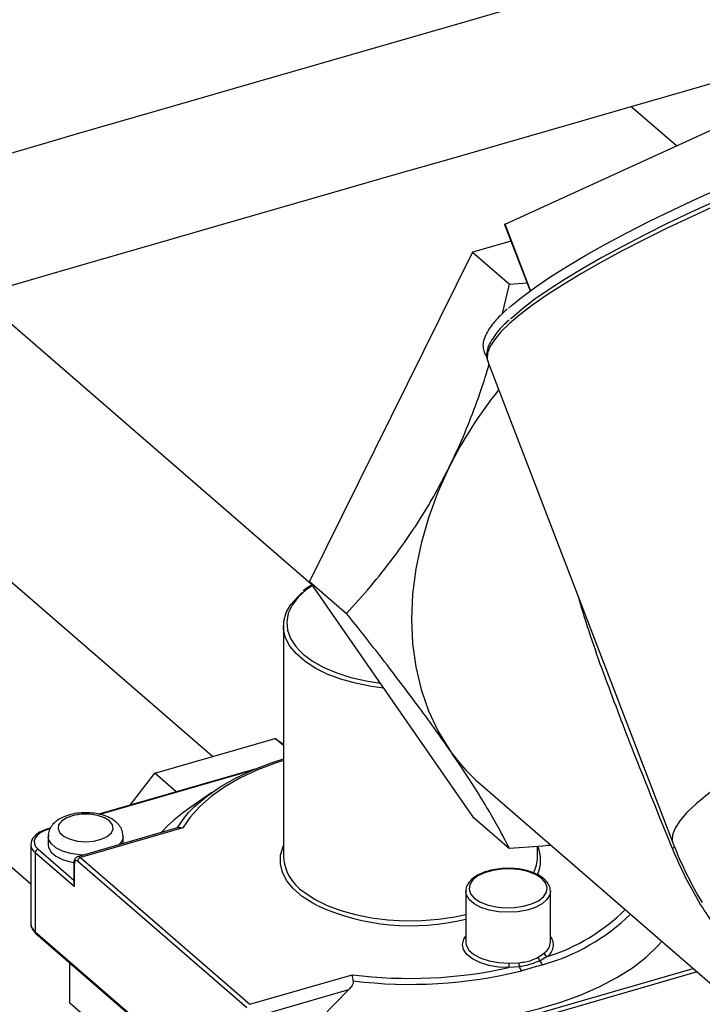
# Model space of a CAD drawing. Extents: x 19.1 to 29.8, y 0.6 to 8.7.
# Drawn here: x 24.3 to 24.4, y 6.9 to 7.1 of the extents above; entities that cross this region are included whole.
import ezdxf

# ---------------------------------------------------------------- set-up
doc = ezdxf.new("R2010")
doc.units = 0
doc.header["$MEASUREMENT"] = 0
doc.layers.get('0').update_dxf_attribs({"linetype": 'CONTINUOUS'})
doc.layers.add('D7', color=7, linetype='CONTINUOUS')

# ---------------------------------------------------------------- blocks, each defined once
blk = doc.blocks.new('A$C49A33BFC')
at = {"color": 7, "linetype": 'CONTINUOUS'}
for p, q in [((3.420446105034969, 3.37034661643794), (3.486475147178624, 3.400459013668574)), ((3.447399605528673, 3.382638719261811), (3.440254792353485, 3.388826308976823)), ((3.420367669057796, 3.370291822128173), (3.424392931689582, 3.359833883040078)), ((3.424470586284116, 3.359890707441503), (3.420446105034969, 3.37034661643794)), ((3.421382660949988, 3.367654795496533), (3.415326220841379, 3.365906451833016)), ((3.415326220841379, 3.365906451833016), (3.389712398250225, 3.314148004374693)), ((3.415326220841379, 3.365906451833016), (3.421144365947328, 3.360867790368359)), ((3.420050206336626, 3.356283292936615), (3.421144365947328, 3.360867790368359)), ((3.421144365947328, 3.360867790368359), (3.423912560485263, 3.361082024687577)), ((3.337541199472128, 3.359185292676282), (3.389962213116789, 3.313787363167871)), ((3.417720587400083, 3.348721994837564), (3.446859518228266, 3.273016883882224)), ((3.374402692130843, 3.286613346113869), (3.308486582227857, 3.34369837180849)), ((3.286352597004125, 3.318140246741396), (3.345852909265446, 3.266611464789986)), ((3.389712398250225, 3.314148004374693), (3.395530543356173, 3.309109342910038)), ((3.389712398250225, 3.314148004374693), (3.415326220841379, 3.277177652230722)), ((3.385579903827519, 3.307142070720285), (3.385579903827519, 3.270763244664574)), ((3.365358269682517, 3.284002446246271), (3.384285907322493, 3.289466384589551)), ((3.385579892005751, 3.288345760981747), (3.384285907322493, 3.289466384589551)), ((3.384285907322493, 3.289466384589551), (3.385579908565816, 3.28854595535613)), ((3.381099500020596, 3.284643315096515), (3.356532163651551, 3.277551335963545)), ((3.380443542186768, 3.284364415457523), (3.356686784978635, 3.277506430372928)), ((3.361455028070623, 3.278972435836708), (3.365358269682517, 3.284002446246271)), ((3.368738576075529, 3.28107501503735), (3.365358269682517, 3.284002446246271)), ((3.37431547731623, 3.280975911576241), (3.370500327014469, 3.278278165729694)), ((3.416546706481995, 3.28229359483492), (3.495588699906165, 3.213841220563829)), ((3.415326220841379, 3.277177652230722), (3.421144365947328, 3.272138990766064)), ((3.348948886402724, 3.275362232383067), (3.348528345108036, 3.27524083256822)), ((3.348876137464259, 3.275251690650445), (3.348670421509738, 3.275192305569585)), ((3.369059696465072, 3.275431577750665), (3.353216184480402, 3.270857949796036)), ((3.369779210860699, 3.275370617518577), (3.353642428712106, 3.270712329759905)), ((3.348583414808388, 3.274058073481084), (3.348583414808388, 3.272727140185707)), ((3.360365730685999, 3.272921837333623), (3.360365730685999, 3.274058064017685)), ((3.345852900853032, 3.272752246705544), (3.345852900853032, 3.260330219966584)), ((3.346982839685879, 3.272043276068689), (3.352617870774765, 3.267163195994586)), ((3.425537440833438, 3.270763254162464), (3.425537440833438, 3.272478967907196)), ((3.346539186578468, 3.271471551340801), (3.346539186578468, 3.259049524601844)), ((3.352686504149347, 3.266147818159301), (3.346539186578468, 3.271471551340801)), ((3.379833179716698, 3.247074560483192), (3.35319877560471, 3.270140631058834)), ((3.353642428712106, 3.270712329759905), (3.380276832824094, 3.247646259184265)), ((3.352617877776837, 3.269825038579844), (3.352617877776837, 3.266497718354813)), ((3.352686504149347, 3.26969696493803), (3.352686504149347, 3.266147818159301)), ((3.414267322018787, 3.265439521982522), (3.414267322018787, 3.25745392221027)), ((3.427584919949794, 3.265512140464772), (3.427586528389696, 3.265439521481741)), ((3.427586528389696, 3.257453921709492), (3.427586528389696, 3.265439521481741)), ((3.346539186578468, 3.259049524601844), (3.386240577494945, 3.224667111502602)), ((3.346647510187125, 3.258790361693186), (3.386348901103588, 3.224407948593946)), ((3.425654885332634, 3.255049589004186), (3.426628103423766, 3.255732968173922)), ((3.427066695099313, 3.255156941405996), (3.425947310821016, 3.254495549821036)), ((3.351974447981064, 3.247827410373775), (3.351974447981064, 3.254177094619484)), ((3.392982300604359, 3.236817092584218), (3.450039432058816, 3.253288067686428)), ((3.421057115489234, 3.254124762482093), (3.422624635186665, 3.254174831135444)), ((3.42269531220181, 3.253556778681934), (3.421067149610721, 3.253425021804567)), ((3.380276832824094, 3.247646259184265), (3.396406587732343, 3.252302518353383)), ((3.450679783159202, 3.252733499280859), (3.393238443845348, 3.236151612923122)), ((3.395843886945613, 3.249921858469077), (3.381045247520461, 3.245649859241204)), ((3.391576686337245, 3.245584530087783), (3.395843886945613, 3.249921858469077)), ((3.361835752386639, 3.239287270244093), (3.351974447981064, 3.247827410373775))]:
    blk.add_line(p, q, dxfattribs=at)
at = {"color": 7, "linetype": 'CONTINUOUS', "flags": 128}
for points in [[(3.421006109496147, 3.357105003392448), (3.42146184861555, 3.357509602596276), (3.423222055693643, 3.358951520719827), (3.425283666207108, 3.360474894133211), (3.427634003764496, 3.36207033757788), (3.430258421989066, 3.36372798386557), (3.433140797159666, 3.365437469930566), (3.436263207836149, 3.367188330179454), (3.439606293339864, 3.36896966619523), (3.44314938791409, 3.370770463085462), (3.446870602830785, 3.372579578482052), (3.450746812442929, 3.374385790568526), (3.454754100666733, 3.376177944319537)], [(3.453730195182246, 3.373304967369121), (3.449759725548915, 3.371500521280279), (3.445928579576929, 3.369686392386046), (3.442260108812874, 3.36787360744632), (3.438776457937479, 3.36607313979943), (3.435498808928358, 3.364295910440991), (3.432446964630969, 3.362552719864826), (3.429639504919479, 3.360854032874568), (3.427093390110471, 3.359210297879326), (3.424824037174687, 3.357631292196904), (3.422845235472607, 3.356126791777179), (3.421168998646166, 3.354705730291231), (3.419805406300199, 3.353376864828368), (3.418762814374645, 3.352148125225693), (3.418047486453759, 3.351027045523778), (3.417663760137373, 3.350020447618475), (3.417613962776372, 3.349134330179829), (3.417720587400083, 3.348721994837564)], [(3.453665420714373, 3.373976291539576), (3.449745981522057, 3.3721942285541), (3.445964627492529, 3.370402836639131), (3.442344263690103, 3.36861284015414), (3.438906944636003, 3.36683513435701), (3.43567352388061, 3.365080632190632), (3.432663648108459, 3.363359828800896), (3.429895582714224, 3.361683289072342), (3.427386131853552, 3.360061208119776), (3.425150592284538, 3.358503311207377), (3.423202476993993, 3.35701922509798), (3.421553657410698, 3.355617790355642), (3.421327931217448, 3.355410765317421)], [(3.411662358010062, 3.332109115865774), (3.40987525270873, 3.328160233903949), (3.408394170711233, 3.324156962200995), (3.407230355602096, 3.320129874657117), (3.406392656498795, 3.316109478592994), (3.405887475998128, 3.312126459991356), (3.405718666068836, 3.308211132907486), (3.405887475998128, 3.304393216228099), (3.406392656498795, 3.300701863724519), (3.407230355602096, 3.297165165516812), (3.408394170711233, 3.293809954885849), (3.40987525270873, 3.29066178627285), (3.411662358010062, 3.287744690037811)], [(3.39014166482545, 3.313528362851652), (3.38916065323204, 3.312830926392695), (3.38788492300273, 3.311665644282932), (3.386938419477076, 3.310424353500695), (3.38633882932686, 3.309130205007505), (3.386097225599229, 3.307807268823254), (3.38621812300687, 3.306480185611684), (3.386699355056948, 3.305173732132705), (3.387531841177676, 3.303912181427678), (3.387997634073002, 3.303385875447052)], [(3.401330322037182, 3.297378968998265), (3.399427205797579, 3.297634752244802), (3.396947530832435, 3.298128207021765), (3.394621524634971, 3.298782500828612), (3.392490616006967, 3.29958597813246), (3.390592962501586, 3.300524286600003), (3.388962373903226, 3.301580708327712), (3.387627952668197, 3.302736351016593), (3.386613470860766, 3.303970627455101), (3.385937084647907, 3.3052615027739), (3.385610890475505, 3.306585938914914), (3.385640608431117, 3.30792028905993), (3.386025757168753, 3.309240747204881), (3.386759523485679, 3.310523761641394), (3.387828729032734, 3.311746424424719), (3.388548398061133, 3.312381379137974)], [(3.387997634073002, 3.303385875447052), (3.388700192597994, 3.302719078643973), (3.39018253152787, 3.301616616246849), (3.391951358384929, 3.300625363829912), (3.393973586163199, 3.29976375750018), (3.396211713007702, 3.299047865781261), (3.398623907557806, 3.298491015172027), (3.400797497245236, 3.298148075304572)], [(3.475075823035738, 3.293985294743068), (3.472852355506575, 3.292896155444375), (3.469173046311411, 3.291027702252973), (3.465705943688604, 3.289179836584437), (3.462473453743399, 3.287364509506802), (3.459496603448827, 3.285593499532675), (3.456794758377157, 3.283878348486519), (3.454385270114415, 3.282230086209897), (3.452283946900863, 3.280659487882136), (3.450504232562864, 3.279176663486275), (3.449057787155539, 3.277791260128585), (3.447954010427381, 3.276512289772223), (3.447199935555233, 3.275347977102701), (3.446800557571606, 3.274305923741506), (3.44675839277734, 3.273392876952255), (3.446859518228266, 3.273016883882224)], [(3.385579888549387, 3.285996544859543), (3.384262901653713, 3.285556952944605), (3.381384578519373, 3.284442551194122), (3.378737995660728, 3.283192731981688), (3.37634858830765, 3.281819487950198), (3.374239253853474, 3.280335987765416), (3.372430151693194, 3.278756448929394), (3.370938756355883, 3.277096031660025), (3.369779210860699, 3.275370617518577)], [(3.370674355723651, 3.277792502671444), (3.371607124399318, 3.278754412775949), (3.373461434927549, 3.280345770207715), (3.375613193670134, 3.281840614966708), (3.378042402209118, 3.283225070991526), (3.380726629476158, 3.28448634714978), (3.383640907645173, 3.285612707184915), (3.385579894485105, 3.286247349648671)], [(3.368856601654343, 3.275341881986013), (3.370067449529742, 3.277081290342069), (3.370674355723651, 3.277792502671444)], [(3.358245538566322, 3.276477594785755), (3.357436252402138, 3.276984974799219), (3.356363847279553, 3.277350568418412), (3.355123541712715, 3.277541862373975), (3.353825602567539, 3.277541861661255), (3.352585296898809, 3.277350578741812), (3.35151287981283, 3.276984988886911), (3.350703602250334, 3.276477585823375), (3.350229401747313, 3.275873479877761), (3.350132393150076, 3.275226297952659), (3.350421219120875, 3.274593590361435), (3.351070202485587, 3.274031554280965), (3.352021671194521, 3.273590135171363), (3.353191112442559, 3.273308563177015), (3.354474569911616, 3.27321183203185), (3.355758056578836, 3.273308557963999), (3.356927470298643, 3.273590146269908), (3.357878949894697, 3.274031559905569), (3.35852790567516, 3.27459359669876), (3.358816742634957, 3.275226298727804), (3.358719718472884, 3.275873460577053), (3.358245538566322, 3.276477594785755)], [(3.348670421509738, 3.275192305569585), (3.347935737288807, 3.274929069133964), (3.347317919699293, 3.274599244488398), (3.346840616385137, 3.274215470775287), (3.346522274288262, 3.27379254692914), (3.346375072838285, 3.273346672583481), (3.34640459984054, 3.272895007483604), (3.346609835948996, 3.272454903550964), (3.346982839685879, 3.272043276068689)], [(3.354116775554843, 3.271117919370061), (3.353492078553302, 3.271153728911242), (3.352078403164995, 3.271367138995722), (3.350815266465943, 3.271749628622346), (3.349782058309174, 3.272277163291347), (3.349043696791384, 3.272916603122924), (3.348646584020315, 3.273627762713009), (3.348583427063161, 3.274048325638291)], [(3.360365359945249, 3.274091323372302), (3.360210096138445, 3.273385438794011), (3.359745959450194, 3.272742924788712)], [(3.348583414808388, 3.272727140185707), (3.348646584020315, 3.272296829417635), (3.349043696791384, 3.27158566982755), (3.349782058309174, 3.270946229995973), (3.350815266465943, 3.270418695326972), (3.352078403164995, 3.270036205700348), (3.352588214378343, 3.269936641304264)], [(3.390795120983697, 3.263214660849489), (3.390209225835932, 3.263532124842826), (3.388536825100033, 3.264615620777534), (3.387168173294612, 3.265800908009965), (3.386127703653855, 3.267066826738613), (3.385433987194219, 3.268390802504875), (3.385099394076775, 3.269749199568223), (3.385129866050661, 3.271117758401404), (3.385524912137583, 3.272472080278586), (3.385579893500861, 3.272596188883621)], [(3.35319877560471, 3.270140631058834), (3.353098833759375, 3.270210135671253), (3.353002738720875, 3.27024286439251), (3.352914172003622, 3.270237554922024), (3.352836544643367, 3.270194454514547), (3.352772831904787, 3.27011517683268), (3.35272549814853, 3.270002767013903), (3.352696346565324, 3.269861545509694), (3.352686504149347, 3.26969696493803)], [(3.42625065838574, 3.26741997820543), (3.425360388418611, 3.26801233851975), (3.424212452559871, 3.268480970254788), (3.422873580340593, 3.268798617970909), (3.421421561088323, 3.268946840709004), (3.419940828923274, 3.268917010497264), (3.418517403268012, 3.268710847191374), (3.417233968912029, 3.268340351605918), (3.416165170763946, 3.267827071869938), (3.415373137239072, 3.267200811140238), (3.414903856926173, 3.266497956991567), (3.414784602799756, 3.265759384456344), (3.415022328845509, 3.265027997781037), (3.415603192022743, 3.264346319419995), (3.416493477016459, 3.263753946092268), (3.417641397848598, 3.263285327370636), (3.418980270067891, 3.262967679654516), (3.420432289320161, 3.262819456916417), (3.42191302148521, 3.26284928712816), (3.423336447140471, 3.263055450434053), (3.42461988149644, 3.263425946019509), (3.425688679644537, 3.263939225755489), (3.426480713169397, 3.264565486485187), (3.42694999348231, 3.26526834063386), (3.427069247608728, 3.266006913169081), (3.426831536589546, 3.26673828683098), (3.42625065838574, 3.26741997820543)], [(3.427586528389696, 3.265439521481741), (3.427485334563599, 3.264861299681368), (3.427041850785486, 3.26412065774445), (3.426268721949285, 3.263451097426118), (3.425207644588411, 3.26288875631048), (3.423915762760927, 3.262463907327517), (3.422462721413396, 3.262199483488905), (3.420926950730276, 3.262109727652698), (3.419391132073613, 3.262199490945242), (3.417938130247691, 3.262463908716454), (3.416646211461284, 3.262888755205489), (3.415585138148913, 3.263451120738685), (3.4148120201301, 3.264120660583095), (3.414368511110368, 3.264861301571588), (3.414268323881842, 3.265382274580661)], [(3.388784906998509, 3.265336639617313), (3.388962373903226, 3.265201882272001), (3.390592962501586, 3.264145460544293), (3.392490616006967, 3.263207152076748), (3.394621524634971, 3.262403674772898), (3.396947530832435, 3.261749380966051), (3.399427205797579, 3.26125592618909), (3.402016350173525, 3.260932136092878), (3.404668667008295, 3.260783784284023), (3.407336888170818, 3.260813518415307), (3.409973334072049, 3.261020796197526), (3.412531039002118, 3.261401932636971), (3.414267352395868, 3.261772838195747)], [(3.421067149610721, 3.253425021804567), (3.419433301399991, 3.253502970052603), (3.417877671651311, 3.25376460401741), (3.416481735134766, 3.254196225092179), (3.41531859916438, 3.254775212489561), (3.414449168157986, 3.255471241107717), (3.413919027816419, 3.256247897995892), (3.413755886866056, 3.257064477125856), (3.41396832711601, 3.257878203894897), (3.414267331065759, 3.258341196334277)], [(3.393992359691936, 3.245207991134711), (3.395346579879018, 3.24503044311203), (3.399201907459016, 3.244650967981974), (3.403110559997401, 3.244449328476393), (3.407039674503864, 3.244427177344445), (3.410956400934452, 3.244584713570854), (3.414827895217641, 3.244920628309115), (3.418621766815519, 3.24543207792036), (3.4223062638589, 3.246114824173328), (3.425850490493502, 3.246963106123487), (3.42922478520309, 3.247969853432762), (3.432400878049236, 3.249126610302293), (3.435352127860128, 3.250423690698987), (3.438053916659243, 3.251850257514843), (3.440483552531887, 3.253394346580592), (3.442620723081333, 3.255043014918379), (3.444447479323316, 3.256782474902247), (3.445124835766677, 3.257544232924761)], [(3.414267322018787, 3.25745392221027), (3.414343799023897, 3.256950778070931), (3.414771121449832, 3.256183463080077), (3.415550680331791, 3.255488870824847), (3.416637830015958, 3.254906687383665), (3.417970401615833, 3.254470256323792), (3.419472150496816, 3.254204554793758), (3.421057115489234, 3.254124762482093)]]:
    blk.add_lwpolyline(points, dxfattribs=at)
at = {"color": 7, "linetype": 'CONTINUOUS'}
for centre, radius, start, end in [((3.420482825970623, 3.370210515591865), 0.0001409676112340313, 105.0992579571186, 144.7759971594313), ((3.47134378774507, 3.302449401712768), 0.06664511759201207, 141.1510413427934, 153.5741298393137), ((3.435611924387032, 3.304290425367496), 0.02910915813356538, 214.6389430297244, 229.08368593382), ((3.384450480609303, 3.258203100217476), 0.02444616617466106, 124.7954187399911, 137.7031732550048), ((3.348554567322509, 3.275085324118038), 0.0001576934484257796, 42.71983554866692, 99.57748643478564), ((3.347554241398726, 3.272839588587221), 0.001703485308332769, 182.867804197496, 233.4253633382401), ((3.347169670875857, 3.271440299070726), 0.0006312583889515175, 107.2154881135331, 177.1622468807012), ((3.420699160040598, 3.270318339716465), 0.005346333648229856, 335.0314273667041, 23.88454093471192), ((3.446188367449992, 3.27295603059483), 0.001018771612541327, 305.495147897106, 330.7882957575164), ((3.501899051866687, 3.294201607970239), 0.05897577531853885, 201.0517244353713, 211.2133010671966), ((3.353829179226508, 3.270109413944933), 0.0006311760725597384, 107.2101365752739, 177.1650717447292), ((3.353294836252331, 3.270391532917824), 0.0004730022536861461, 42.70425095679561, 99.56248854172287), ((3.392686464808605, 3.271300690566995), 0.007126854641139795, 184.3248592507955, 236.808124804513), ((3.420205355662262, 3.27079113512595), 0.00533215806412662, 332.5814986911538, 359.7004085781548), ((3.352787932364322, 3.26983369252147), 0.0001702413430025509, 182.945170274012, 233.430977602673), ((3.405660840729439, 3.295993918720541), 0.0359926293862479, 245.6052349685796, 283.8345320925804), ((3.418220093293513, 3.283708055647334), 0.02989027413611597, 287.215666513301, 314.9534817233423), ((3.417486611377882, 3.285387595267688), 0.0327431799181629, 285.6568263750489, 313.9302065943613), ((3.347554697572619, 3.260417933596402), 0.001704055678551704, 182.9505154976811, 233.4204936457824), ((3.346872180207555, 3.259036487870755), 0.0003332487259784801, 177.7580099694004, 227.6094033716354), ((3.425888708920681, 3.256983810310519), 0.002173729843226392, 302.8143904727129, 38.64226683322968), ((3.425389958423267, 3.257549867212007), 0.002198664402960797, 304.2728862027124, 357.4989277248002), ((3.426454759820459, 3.255117576337099), 0.0008027586646817696, 184.8583207876787, 230.7924472286244), ((3.427265154915347, 3.2557630374944), 0.0006377607442961585, 182.7023991576856, 251.8695078834386), ((3.405519180911682, 3.323553965305513), 0.0718318038700454, 262.7118103769916, 282.500588898121), ((3.443301772369836, 3.25409380349845), 0.02224467842417079, 179.9202586956059, 181.722845469105), ((3.4243977595237, 3.254064528357931), 0.001776551889840213, 176.4403228673903, 196.6070494714), ((3.42029553413127, 3.2519936641999), 0.002863959090449912, 18.51783099372545, 33.07852872963661), ((3.423968261818104, 3.252897220902666), 0.002543873087874262, 22.22283948128846, 38.92520029110898), ((3.40551726436523, 3.324061971290497), 0.0732775600596824, 262.9870323049815, 283.8119141580509)]:
    blk.add_arc(centre, radius, start, end, dxfattribs=at)
blk.add_ellipse((3.353130169772598, 3.266275904923733), major_axis=(-0.0002970920764649869, 0.0006503051608867092), ratio=0.6417424305034725, start_param=0.9521347495228114, end_param=1.475733525119026, dxfattribs=at)
for points, knots in [([(5.556307663424747, 3.329234989833417), (5.543869287034738, 3.340004241581681), (5.518604330852156, 3.361878854875878), (5.480508173648417, 3.394869559281429), (5.442021479223058, 3.428202132363502), (5.403533100757983, 3.461539436149232), (5.365045893649111, 3.494877844207056), (5.326564698305333, 3.52821220924068), (5.28804789680639, 3.561577569161787), (5.253672627436174, 3.591354553305247), (5.223315254772544, 3.617649857450469), (5.196893128553768, 3.64053538298265), (5.170105238902039, 3.663736343333142), (5.143044605136353, 3.68717205841081), (5.114836752676439, 3.711598965769757), (5.085573347462244, 3.736935829326627), (5.062428657037046, 3.756955681212584), (5.046455256723732, 3.770772908062963), (5.037835268493239, 3.778225135859528), (5.030603794230061, 3.784484134765509), (5.024704618145989, 3.789541557046483), (5.020162675271777, 3.793537265510876), (5.01530951687198, 3.797342073998901), (5.009693549814116, 3.801095710699238), (5.003353761675442, 3.804746122571349), (4.996321045500721, 3.808201818170982), (4.989092402615526, 3.811250406746612), (4.981812793737333, 3.813891496731201), (4.974622080385814, 3.816143580017691), (4.96748881438387, 3.81807159285836), (4.960142582464627, 3.819769162686858), (4.952264696879553, 3.821290095595683), (4.943650685642282, 3.822619803647738), (4.934882192475982, 3.823620514694717), (4.926089050028096, 3.824296473377172), (4.917392214155754, 3.82466067552311), (4.908338428588806, 3.824710151327727), (4.899003325884209, 3.824413702868351), (4.889483724181531, 3.823741044928498), (4.879924189796043, 3.822683265766851), (4.870453907121032, 3.821244984474412), (4.861212131629287, 3.819436640759335), (4.852277807441297, 3.817268114912557), (4.843674605522978, 3.814738703461599), (4.834913687533358, 3.812225920433963), (4.826073101740548, 3.809664301949439), (4.803972492237307, 3.8032692869409), (4.770543865754362, 3.793634536855288), (4.725996434912091, 3.780787539177801), (4.68110887156557, 3.767842218375152), (4.634166538362194, 3.754302621852109), (4.585090109494757, 3.740146312703414), (4.530977905888932, 3.724535912736434), (4.47182608235191, 3.707469925664907), (4.407569904260939, 3.688929206134901), (4.343544184049989, 3.670453056776302), (4.148572888698197, 3.614183932387606), (3.711242937711972, 3.487922802829821), (3.031578195490752, 3.291616136657474), (2.240282760875303, 3.063201207426124), (1.701690414647331, 2.907747883214537), (1.415762988855651, 2.825200987583989), (1.382232940904718, 2.815520729852275), (1.348155298077597, 2.805682176049237), (1.313497835917278, 2.79567598260222), (1.278260933601846, 2.785502191642819), (1.245499379009789, 2.776042801311325), (1.215488242329425, 2.76737714459425), (1.188596091513066, 2.759612143309969), (1.162100201679305, 2.751960595568406), (1.141735684641606, 2.746083811363195), (1.127359020890193, 2.741936476304646), (1.118877334909275, 2.739489157338104), (1.110523382141121, 2.737074959272079), (1.102305208220972, 2.734704024563894), (1.094174752917834, 2.732328987421806), (1.085605455352752, 2.730330685853906), (1.07662358204205, 2.728664089192088), (1.067253793881367, 2.727370415681252), (1.057579601907673, 2.726463692859874), (1.0477024182474, 2.725976319178735), (1.037757425087715, 2.725917780416812), (1.027887323167928, 2.726294012661098), (1.018220199594484, 2.727087381858711), (1.008862681338631, 2.728273879674917), (0.9999120008405065, 2.72982076601233), (0.9914448091756363, 2.73168054094913), (0.9835298854750611, 2.733812784937764), (0.9762084360406682, 2.736164691328277), (0.9695025185321633, 2.738690377966349), (0.9634257482379986, 2.741355432054804), (0.9578750376128689, 2.744168691336311), (0.9527828436786088, 2.747160574286292), (0.9480036639895637, 2.750411038949104), (0.9435850967297092, 2.754005991674459), (0.9392047185494796, 2.757927069351646), (0.9343978581534067, 2.762084755002939), (0.9292949351884552, 2.76651738271376), (0.9238892595543469, 2.771198306461694), (0.9184259236177361, 2.775940299513025), (0.9129230873662131, 2.780719343206772), (0.9073927279709189, 2.785522563049058), (0.9016369969115239, 2.790516349532822), (0.895726068661336, 2.795636375977072), (0.8898566662984742, 2.800717921882441), (0.8842304403065064, 2.805590790296721), (0.8791406084058941, 2.810003851777476), (0.8745657760699039, 2.813976562981662), (0.8704828924832206, 2.81752828035892), (0.8666965677257004, 2.820822516195594), (0.8632086590053341, 2.823854141065111), (0.860018747967441, 2.82662079784855), (0.8571290313662026, 2.829122146979931), (0.8545708029224848, 2.831324557723709), (0.8525331922966792, 2.833087176246238), (0.8510116423639751, 2.834503445498442), (0.8498490536103027, 2.835625815349628), (0.8486603626334563, 2.836814653306476), (0.8472520344967229, 2.838279519597104), (0.8455663474113528, 2.840116509261401), (0.8435996643107053, 2.842376527768881), (0.8413496572687187, 2.845120960899632), (0.8388907234227254, 2.848321618272005), (0.8362147979829935, 2.852046106849341), (0.833334159416065, 2.856346059045509), (0.8301960672965016, 2.86140169078234), (0.8268316949687993, 2.867280613335733), (0.8235049993163734, 2.873621851998262), (0.8202707826706508, 2.880343684919987), (0.8171723171346805, 2.887343667271008), (0.8140782014508297, 2.8949918936493), (0.811052019576497, 2.903262441481886), (0.8081564457738644, 2.912097164763728), (0.8054651439875151, 2.92141707527469), (0.8030484310598673, 2.931116901453672), (0.8009715992402597, 2.941078824090571), (0.799445921909868, 2.950313956225578), (0.7983858662426435, 2.958720453520157), (0.7977081439253944, 2.966252131105491), (0.7972985943877156, 2.973698565396579), (0.7972218245069946, 2.982528238471146), (0.7972610640784374, 2.993060087355992), (0.7972387999258679, 3.005604553448475), (0.7972372957852691, 3.0186674130329), (0.7972377447633399, 3.032237389278614), (0.7972407589632731, 3.041446234736571), (0.7972422934937136, 3.046134461778577)], [0, 0, 0, 0, 0.01201142626926665, 0.02439773077031804, 0.03678532612104563, 0.04917307519714535, 0.06155992935569621, 0.07394546657760494, 0.08632856264269179, 0.09875078746153723, 0.1071384928456964, 0.1156427157779152, 0.1242659454092542, 0.1330043333717219, 0.141780592049238, 0.1514538069408389, 0.1611432040886202, 0.163970612395401, 0.1667471937411066, 0.1693874338157182, 0.1708869022629126, 0.1723459751907514, 0.17377965473767, 0.1751962479527205, 0.1768231740414863, 0.1783971891360903, 0.1799062425226784, 0.1813418737691152, 0.1826964094542026, 0.1839639668167259, 0.1852202798211005, 0.186572104792322, 0.1880177438873225, 0.1895541436865026, 0.1909009606531245, 0.1923048464902896, 0.1937619860270186, 0.1952684039127603, 0.1968180159357115, 0.1984013535381044, 0.1999932393564826, 0.2015938276467855, 0.2031892128115629, 0.204781759872418, 0.2064079658912731, 0.2080611402971406, 0.2097082451315833, 0.2187211529323283, 0.226669495507496, 0.2345160084884018, 0.2437242539903947, 0.2528262081024654, 0.2618676656216846, 0.2738822734819658, 0.2857947613058391, 0.2976827962227613, 0.3095705183368269, 0.3944771585911058, 0.5415009845962029, 0.6885607830096747, 0.8356059434747546, 0.8417412436033018, 0.8479668121620071, 0.8543007030608246, 0.8607428707202905, 0.8672932733052008, 0.8739518736528543, 0.8790147707724828, 0.884032891608012, 0.8889504412482067, 0.8937905293314231, 0.8953858122030138, 0.8969636690822176, 0.8985181135716799, 0.9000435315829126, 0.9015443125435981, 0.9030607818364934, 0.9046007092195264, 0.9061637169302307, 0.907747012545298, 0.9093462673518187, 0.9109490896818899, 0.9125424749888178, 0.9141200922484791, 0.9156758237807531, 0.9172033397815261, 0.9186966338976029, 0.9201500294056062, 0.9215588939054893, 0.9229194953470456, 0.9242315999003898, 0.925497421412905, 0.9267795087499978, 0.9280823177842504, 0.9294550051205119, 0.930918139775009, 0.9324873254755418, 0.9341576911727882, 0.9359210336749609, 0.9377689111592039, 0.9395001062546394, 0.9413010079445072, 0.9431738638194345, 0.9451202750447584, 0.9470649836423393, 0.9488925516870097, 0.9506008979863759, 0.9520220371333908, 0.9533477179767249, 0.9545769756440736, 0.955709240544616, 0.9567444505056409, 0.9576829268455298, 0.9585245926091732, 0.9592313883831862, 0.9596798078468194, 0.960035785398595, 0.9604196079472903, 0.9608941798275114, 0.9614610288927808, 0.9621220584642244, 0.9628797050657181, 0.9637394256456365, 0.9646285549460275, 0.9656259819702314, 0.9667346211946056, 0.9679566049938866, 0.9692935237340664, 0.9704961942042288, 0.9717787279740701, 0.9731389312588602, 0.9745726925468462, 0.9760743884957552, 0.9776366293901504, 0.9792506173142714, 0.9809077009101348, 0.982601554531227, 0.9838936163440729, 0.985201748840326, 0.9865251525824105, 0.9878632418292554, 0.9900874239633223, 0.9924212559901706, 0.9948536188487692, 0.9973799752214519, 1, 1, 1, 1]), ([(0.7773207025287299, 3.046085169317394), (0.7773222840982363, 3.040618372529689), (0.7773253679965642, 3.029958679566514), (0.7773286706049625, 3.014384017711408), (0.7773121786133252, 2.999627221146148), (0.7773284608146334, 2.987788170752648), (0.7772933055466176, 2.978699708517502), (0.7774426374771686, 2.971911089807954), (0.7778463446729269, 2.96498906462207), (0.7785380965736586, 2.957213374570178), (0.7796005537256114, 2.948630572230774), (0.7810937670648066, 2.939343023249092), (0.7828729765133069, 2.93028101579121), (0.7848845193319427, 2.921557219150809), (0.7870705306174308, 2.9132590150587), (0.7893775903646407, 2.905450567375039), (0.7917507675036113, 2.898174320866335), (0.7941395422603144, 2.891456062285943), (0.7966390298132673, 2.884949649561917), (0.799208287031302, 2.878748076708235), (0.8017971965443529, 2.87293367103636), (0.8041929459276993, 2.867881572255389), (0.8064531717684851, 2.863371987096124), (0.8093263911553912, 2.857924736270329), (0.813009287125201, 2.851431165623829), (0.8176130973093798, 2.84406463033783), (0.8217808769447323, 2.838045370237571), (0.8253993650193117, 2.833246185634271), (0.8283267298540942, 2.829615343419194), (0.8311055948177817, 2.826397592958804), (0.8336195553487364, 2.823671501574723), (0.8358158361977353, 2.821431219607652), (0.8377372669188681, 2.819578222670681), (0.839537719691176, 2.817929022025701), (0.8413810988845363, 2.816331314409027), (0.8436521008263789, 2.814352702403418), (0.8464034260009079, 2.811968371632992), (0.8496770236089368, 2.809137151091136), (0.8541159193938519, 2.805306630231157), (0.8597061105571377, 2.800489189724018), (0.8664304450666087, 2.79468164737789), (0.8734126351772424, 2.788636408616652), (0.8806620436841364, 2.782353433197001), (0.8881855152619416, 2.775833494239998), (0.8959868684633427, 2.769085539523059), (0.9040116690399209, 2.762152871638239), (0.9111883295573087, 2.755947109978133), (0.9173748202123342, 2.750588042553426), (0.9224975784275564, 2.746144395952907), (0.9275382549971205, 2.741817271770816), (0.9324169736024324, 2.737533638757408), (0.9376710841338571, 2.733393368158363), (0.943594782694742, 2.729489693975914), (0.9500427190211091, 2.725824848776847), (0.9569292638949953, 2.722453223941433), (0.9641358518765024, 2.719406338843646), (0.9715617882411429, 2.716709857507182), (0.9790984380345513, 2.714366621517647), (0.9867496186100162, 2.712341218569855), (0.9946394572749035, 2.710588334510144), (1.002917186529775, 2.709081402138482), (1.011646915158995, 2.70783694874929), (1.020779676453362, 2.706892435037426), (1.030249527321704, 2.706275660554291), (1.039979615878412, 2.706021023407367), (1.049878212050547, 2.70615126839252), (1.059845328921387, 2.706680821186779), (1.07020241464436, 2.707663897954088), (1.080799944940029, 2.70915747850553), (1.091454057925535, 2.711195949691628), (1.101606919502817, 2.713709461945901), (1.11132327157301, 2.71659015399095), (1.124436892339919, 2.720344463786213), (1.140865478405129, 2.725102536507293), (1.165765826876314, 2.732287923203012), (1.195720391687065, 2.740933133291952), (1.23276618702916, 2.751624092998529), (1.27157678063222, 2.76282551586278), (1.312101276690417, 2.774521897304567), (1.3625563234575, 2.78908484922206), (1.422891001097302, 2.8065000117604), (1.493048231942737, 2.826751243238167), (1.663422906124794, 2.875932636826077), (2.031498411595109, 2.982193829621593), (2.771235748701486, 3.195780646902036), (3.534913816779209, 3.416132220990243), (4.091885080519987, 3.576884607285861), (4.268413164859254, 3.627851688758855), (4.311882695723753, 3.640402931728717), (4.355350220094394, 3.652954401389858), (4.398815480700492, 3.665506055641883), (4.44227840424189, 3.678057913530115), (4.485738579266936, 3.690609891959871), (4.529325897398181, 3.703199551235213), (4.568096789403143, 3.714398916571245), (4.602194653581009, 3.724249081190549), (4.631639396837897, 3.732755550620003), (4.661516995399765, 3.741387616069312), (4.691827086783078, 3.750145281898007), (4.722558318448392, 3.759025253869681), (4.753430331286367, 3.767947021876208), (4.780639925010632, 3.775809988507511), (4.803963875525525, 3.782551491838842), (4.823438108578472, 3.788165498488651), (4.838799029868213, 3.79259084811532), (4.85009206451015, 3.79583840022817), (4.857369606611016, 3.797988863567553), (4.864939098566879, 3.799865165732938), (4.872819070835163, 3.801468381951517), (4.881001839578289, 3.802776758917416), (4.889837186913809, 3.803822018480893), (4.899309099669765, 3.804534114046137), (4.909355964942037, 3.804845366038877), (4.919457630273243, 3.804719837728006), (4.929417060867735, 3.804153137332717), (4.939042815367443, 3.803181175565283), (4.948183710435714, 3.801842562824681), (4.956762139252561, 3.800191299978716), (4.964725521958712, 3.798280277219522), (4.972042348778217, 3.79616117113663), (4.978708581802607, 3.793890510628345), (4.984728246879214, 3.791514145372582), (4.990459363031363, 3.788925099893075), (4.995825896433487, 3.786145564325508), (5.000765438420828, 3.7831842521291), (5.005138506349113, 3.780176965760883), (5.009101120239634, 3.776990686067194), (5.012952802265019, 3.773548005343687), (5.017154978560896, 3.769910237056499), (5.0222244151186, 3.765495020182702), (5.028262094138498, 3.760257479811966), (5.03529789526597, 3.75415625023558), (5.042758473921552, 3.747687966958194), (5.05032592096218, 3.741126802896946), (5.05798102263293, 3.73449063060252), (5.065706347956976, 3.727795180720414), (5.073729451496447, 3.720842937918705), (5.081910109730117, 3.713755054927056), (5.090103695898037, 3.706656424696509), (5.098223719137749, 3.699622031957586), (5.106268313215352, 3.692653415640562), (5.11694755106565, 3.683403072724558), (5.130181140546071, 3.671941044906598), (5.145889017948321, 3.658337099765308), (5.161275945250154, 3.645011989154257), (5.176340023950146, 3.63196712064599), (5.191085628051141, 3.619198526210012), (5.205599652421654, 3.606630838434012), (5.257805446370824, 3.561427072486291), (5.347771433287861, 3.483537579017634), (5.442503978588832, 3.401512411635779), (5.502970307013939, 3.349143731995207), (5.520858967921001, 3.333648429387735), (5.529188218064874, 3.326433565617715)], [0, 0, 0, 0, 0.00304521998484238, 0.005937866597994648, 0.008679152682033547, 0.01128010710210848, 0.01253244931317728, 0.01376554600779947, 0.01499620144192136, 0.01621873577209635, 0.0178252299103136, 0.01939184389482545, 0.02090707263317226, 0.02236120163174762, 0.02374700154567804, 0.0250602953654008, 0.02629752893235089, 0.02745595697185716, 0.02853364280528703, 0.02971831429709405, 0.03078339291419046, 0.03172808834777043, 0.03256129308625071, 0.0333808374299629, 0.03494169714206079, 0.03653690145556034, 0.0381573714853771, 0.03912038339894644, 0.04008587140758522, 0.04098554727051976, 0.0417737987628811, 0.04246652850375161, 0.04305287759149141, 0.04357450227819215, 0.04415039599501629, 0.04479186540818828, 0.04573033382658843, 0.0467795467673927, 0.04793783478046406, 0.05002186446800598, 0.05218275889072761, 0.05442354181821368, 0.0567457773018698, 0.05915136749318266, 0.06164217928322399, 0.06421510707121694, 0.06682330276625464, 0.06850211515437782, 0.07013410173782361, 0.0717278010362614, 0.07328968292992347, 0.07484574525796878, 0.07641272243447075, 0.07797469398302705, 0.07951709874528375, 0.0810275879785396, 0.08249662621748306, 0.0839173352766101, 0.08528602185538765, 0.08665320039496133, 0.08806773800435093, 0.08952719332024522, 0.09102839812922832, 0.09256720484500279, 0.09413824186631477, 0.0957357481582228, 0.09735355620617636, 0.09898466560655066, 0.1008340961481883, 0.1026773713784534, 0.1044998501609315, 0.1063105065755299, 0.1081417577928523, 0.1118082700656797, 0.1154848680774975, 0.1220363552389965, 0.1285258671856609, 0.1361632717279758, 0.1437047087598473, 0.151156190547133, 0.1643466267932525, 0.1774066272946318, 0.1903457232773721, 0.2595187267847635, 0.3830237871696446, 0.6036074478908154, 0.6860347589663544, 0.6941298686642196, 0.7022248298550104, 0.7103196056494044, 0.7184142193150667, 0.7265086392148336, 0.7346028214292598, 0.7426967231975594, 0.7508626771377277, 0.756267339657381, 0.7617532626081741, 0.767320431787962, 0.7729688356559978, 0.7786984658435292, 0.7845023327689682, 0.7902333014855342, 0.7939076612075423, 0.7975338974905666, 0.8011028513122394, 0.8024763865563039, 0.8038292794643432, 0.8051855236931775, 0.8065537613505313, 0.8079360253306975, 0.8093328099962575, 0.8109378664145035, 0.8125607671480083, 0.8141951446356548, 0.8158205849556636, 0.8174066633923233, 0.8189456633236991, 0.8204317361170258, 0.8218608719411626, 0.8232302268017125, 0.8245381952661607, 0.8257834250346713, 0.8269655584379172, 0.8283064520501173, 0.8295594690654874, 0.8307441297309285, 0.831961538772351, 0.8332453759730731, 0.8346175569784892, 0.8360791014135135, 0.838228394848122, 0.8405253492664192, 0.8429516397623276, 0.8455057071339828, 0.8478986354924226, 0.8504019783594199, 0.8530164607361777, 0.8556910862941794, 0.8583421740464772, 0.8609684329696696, 0.8635697767428252, 0.8661461208860396, 0.871326053353405, 0.8764008529769124, 0.8813698939380381, 0.886232599029988, 0.890988442529323, 0.8956433119949563, 0.9002746659842057, 0.941496202582115, 0.9826928292011593, 0.9919415010651093, 1, 1, 1, 1]), ([(3.420763349236921, 3.356961528920512), (3.420360130337997, 3.356588661634031), (3.419474247811749, 3.355769462398604), (3.418444656120556, 3.354588694178404), (3.417612015709594, 3.353390448796014), (3.417117485641285, 3.352297035100272), (3.416927559145634, 3.351288685895248), (3.41705251053844, 3.350375796987907), (3.417298910370505, 3.349756667033626), (3.41755571032003, 3.349508847922453), (3.417585115923785, 3.349480470694973)], [0, 0, 0, 0, 0.129136377095214, 0.2837160169805553, 0.4397827225993062, 0.597430028674437, 0.7298542317455852, 0.8527965113558024, 0.9831440486429968, 1, 1, 1, 1]), ([(3.421094859406978, 3.355265611047363), (3.420826110918654, 3.355019646590273), (3.420068148169804, 3.354325942610105), (3.419128430833311, 3.353261348199191), (3.418259413195031, 3.35205705883599), (3.417723189125894, 3.35095348010555), (3.417516702642956, 3.349949761633646), (3.417528727768456, 3.349186865677871), (3.41771530302961, 3.348814160040352), (3.417769798802127, 3.348705298439347)], [0, 0, 0, 0, 0.09847337105317244, 0.2777286208275195, 0.4586503912292235, 0.6414720381344906, 0.7972044668783842, 0.9407665347935257, 1, 1, 1, 1]), ([(3.411662358010062, 3.332109115865774), (3.412407696357675, 3.333678793868183), (3.413898471232756, 3.33681835663915), (3.415833131089954, 3.341787935211497), (3.417168387472103, 3.345597138025753), (3.417793566466287, 3.347777178415068), (3.41791769895724, 3.348210036598764)], [0, 0, 0, 0, 0.3048454975041835, 0.6097311508435255, 0.922510121360056, 0.9999999999999999, 0.9999999999999999, 0.9999999999999999, 0.9999999999999999]), ([(3.395530543356173, 3.309109342910038), (3.396783235491725, 3.310495113040044), (3.399288268145511, 3.313266264329128), (3.402913310077082, 3.317819619378464), (3.406374401498439, 3.322738742427078), (3.409314020090136, 3.327535974446872), (3.410972501803897, 3.330765693369935), (3.411662358010062, 3.332109115865774)], [0, 0, 0, 0, 0.2093610685363844, 0.4186633716491742, 0.6330552916970651, 0.8473669729142578, 1, 1, 1, 1]), ([(3.390076460988155, 3.313622513858271), (3.38990347597057, 3.313523445986893), (3.389378970110016, 3.313223063445929), (3.38897293543846, 3.312873571559661), (3.388700813312184, 3.312639344086317)], [0, 0, 0, 0, 0.3298056906452703, 1, 1, 1, 1]), ([(3.446779900896772, 3.272126582718315), (3.445945047959114, 3.274177492325932), (3.444274384316344, 3.278281664404034), (3.441876578986964, 3.2842558333211), (3.439552146481233, 3.290150284212488), (3.436563245204937, 3.298033970221096), (3.433950233746273, 3.3051197069823), (3.432447588336672, 3.310183036286701), (3.432088357489121, 3.311393504215993)], [0, 0, 0, 0, 0.1461678035034475, 0.2925032949418938, 0.4424243533026599, 0.5923825931210925, 0.9025526943271023, 1, 1, 1, 1]), ([(3.411662358010062, 3.287744690037811), (3.410872406991672, 3.288871733253073), (3.409292416306073, 3.29112594616113), (3.406631839585856, 3.294760720645027), (3.403780850415259, 3.29855283116481), (3.400110652833234, 3.303327296228933), (3.397287152843475, 3.306891754420729), (3.395530543356173, 3.309109342910038)], [0, 0, 0, 0, 0.1741527937224906, 0.3483251309859809, 0.5270093915063722, 0.7057340912677438, 1, 1, 1, 1]), ([(3.421144365947328, 3.272138990766064), (3.420685346539912, 3.273030654899324), (3.419767443625432, 3.274813719173745), (3.41806275261554, 3.277828456512412), (3.416039195136591, 3.281164321792101), (3.413891365014919, 3.284492886503844), (3.412317156163809, 3.286789432855681), (3.411662358010062, 3.287744690037811)], [0, 0, 0, 0, 0.2093626692310495, 0.4186633531373367, 0.6330552826829212, 0.8473679504088312, 1, 1, 1, 1]), ([(3.35925163116984, 3.276308395131002), (3.359082129510071, 3.27644179388743), (3.358623426078765, 3.276802796059282), (3.35770057632439, 3.277246948455147), (3.356475588456675, 3.277603754767636), (3.355133174405836, 3.277781285569616), (3.35375996883046, 3.277777607896462), (3.352420674786657, 3.277592097357056), (3.351169884314388, 3.277222049293507), (3.350122227654751, 3.276684030911015), (3.349320479815333, 3.276004813401077), (3.348814308085721, 3.275225846273593), (3.348567038704431, 3.274538981233954), (3.348609701901651, 3.274143814994476), (3.348620946484189, 3.274039662476942)], [0, 0, 0, 0, 0.05509277875640746, 0.1490914407058413, 0.2457110264479058, 0.3414987976587664, 0.4365577295444348, 0.5320812340573, 0.6291411314540521, 0.7296096500849754, 0.8177013792166673, 0.8972905858905567, 0.972929256132397, 1, 1, 1, 1]), ([(3.36033705475019, 3.274115009189227), (3.360322711125079, 3.274357773909868), (3.360290887266203, 3.274896390204275), (3.359896526482814, 3.275664192490779), (3.359470048685623, 3.276090212214324), (3.35925163116984, 3.276308395131002)], [0, 0, 0, 0, 0.2858761774189805, 0.6342666551156557, 1, 1, 1, 1]), ([(3.348528345108036, 3.27524083256822), (3.348336106433038, 3.275179896630476), (3.347773724831526, 3.27500163255193), (3.346970563702669, 3.274589563839622), (3.346295428597202, 3.273995393983889), (3.34590444064294, 3.273359667311014), (3.345885471800301, 3.272936070943683), (3.345877334081663, 3.272754346200437)], [0, 0, 0, 0, 0.127863530529446, 0.3740563498880154, 0.6245301255879534, 0.8389217382723473, 1, 1, 1, 1]), ([(3.369066353244122, 3.275409337836303), (3.369119201492339, 3.275430213300914), (3.369292790481182, 3.275498782286952), (3.369548627495647, 3.275449171104174), (3.369735949228172, 3.275387491003674), (3.36977571181454, 3.275371982263731), (3.369779210860699, 3.275370617518577)], [0, 0, 0, 0, 0.256516092183064, 0.8425703891583802, 0.9861464374790521, 1, 1, 1, 1]), ([(3.427669891288346, 3.272660642926717), (3.427499730905538, 3.272641708018262), (3.4253490514226, 3.272402387217215), (3.423160115063808, 3.272265264459259), (3.421144365947328, 3.272138990766064)], [0, 0, 0, 0, 0.07911935933159485, 1, 1, 1, 1]), ([(3.466162583745756, 3.252165491214941), (3.465575203484221, 3.251962929782692), (3.464401360454573, 3.251558123321022), (3.462642765986445, 3.251762540770297), (3.460876069063659, 3.252522988603288), (3.459142181058724, 3.253702334845634), (3.457268222501085, 3.255398174060902), (3.455169392808315, 3.257705299472417), (3.452910841558662, 3.260670211624417), (3.450631898525828, 3.264227064022773), (3.448541595027493, 3.268055283703262), (3.447367241373854, 3.270769230914648), (3.446779900896772, 3.272126582718315)], [0, 0, 0, 0, 0.1151052225463418, 0.2300306496700839, 0.3158048135713544, 0.4015109880550352, 0.487826447807621, 0.574183353466319, 0.6810053519533866, 0.7879953515129505, 0.8939681321718466, 1, 1, 1, 1]), ([(3.353220505164259, 3.270842904283146), (3.353174781012754, 3.270833168707647), (3.353033329397306, 3.270803050863206), (3.352849120955952, 3.270632099147029), (3.352692778805618, 3.270369991368446), (3.352626618719484, 3.270094360003592), (3.352620152478423, 3.269895125513638), (3.352617877776837, 3.269825038579844)], [0, 0, 0, 0, 0.1071919244894828, 0.3316074850369348, 0.5575089315655043, 0.8443399924105869, 1, 1, 1, 1]), ([(3.421208500633568, 3.269014497866295), (3.421157277693837, 3.269018191983133), (3.420626986793224, 3.269056435718353), (3.419597004048157, 3.268973623627116), (3.418204376116535, 3.268755573742765), (3.416932981896906, 3.26836515091375), (3.415845715474873, 3.267834308414737), (3.415014878370229, 3.267190404476171), (3.414493411416274, 3.266468322188088), (3.414247237570208, 3.265841968773622), (3.414294200813259, 3.265476132174104), (3.414308059107896, 3.265368178143367)], [0, 0, 0, 0, 0.01460972706275283, 0.1512487444776748, 0.2880969857994687, 0.4255074730471419, 0.5639851415076167, 0.70395893662097, 0.830006396765539, 0.9498369089027064, 0.9999999999999999, 0.9999999999999999, 0.9999999999999999, 0.9999999999999999]), ([(3.42658603993813, 3.267363600680587), (3.426439606846429, 3.267480462091242), (3.426017372430863, 3.267817427655934), (3.425128027313079, 3.26828060382492), (3.423889738805258, 3.268692275742468), (3.422558695658083, 3.268954718475888), (3.421640732225057, 3.268995360970821), (3.421208500633568, 3.269014497866295)], [0, 0, 0, 0, 0.1202323308479417, 0.346685488655771, 0.5734699557267382, 0.7991643749357533, 0.9999999999999999, 0.9999999999999999, 0.9999999999999999, 0.9999999999999999]), ([(3.427553574144326, 3.265528667394788), (3.427560215208942, 3.265594379502423), (3.427593988445295, 3.265928559437741), (3.427328439790529, 3.266518316552701), (3.426941019164431, 3.267044834539594), (3.426646829827689, 3.267309012250974), (3.42658603993813, 3.267363600680587)], [0, 0, 0, 0, 0.09728910107221952, 0.4947652217289443, 0.8956006811172462, 1, 1, 1, 1]), ([(3.345883430127103, 3.260383495486405), (3.345872796860476, 3.260316441374762), (3.345824022422633, 3.260008866410773), (3.346048329684677, 3.259422487764188), (3.346438708829879, 3.259010643863641), (3.346647510187125, 3.258790361693186)], [0, 0, 0, 0, 0.1147879052099255, 0.526528276145554, 1, 1, 1, 1]), ([(3.422624635186665, 3.254174831135444), (3.423322018244079, 3.254272120137337), (3.424445869420865, 3.254428903927968), (3.425322304332397, 3.254878848436205), (3.425654885332634, 3.255049589004186)], [0, 0, 0, 0, 0.6205297212030996, 0.9999999999999999, 0.9999999999999999, 0.9999999999999999, 0.9999999999999999]), ([(3.425947310821016, 3.254495549821036), (3.425164149849053, 3.254177106004852), (3.424152141550366, 3.253765609778432), (3.422963990922426, 3.253595292782359), (3.42269531220181, 3.253556778681934)], [0, 0, 0, 0, 0.7738681322897991, 1, 1, 1, 1]), ([(3.426323175745381, 3.253859338713728), (3.425444270889926, 3.253597595049695), (3.424354804730854, 3.253273144840382), (3.423228828879672, 3.252963166507175), (3.423011211341844, 3.252903256943767)], [0, 0, 0, 0, 0.8067298356414538, 1, 1, 1, 1]), ([(3.396570515249124, 3.251332634097357), (3.396548963155468, 3.251506761720537), (3.396505899180866, 3.251854692073064), (3.396446688040484, 3.252147348641402), (3.396414239856043, 3.252275294346084), (3.396407206644128, 3.252300316447148), (3.396406587732343, 3.252302518353383)], [0, 0, 0, 0, 0.4412566479891761, 0.8816899828173143, 0.9895889012801812, 1, 1, 1, 1]), ([(3.396570515249124, 3.251332634097357), (3.39656786175145, 3.251217648469447), (3.396561314591693, 3.250933936414103), (3.396309839554775, 3.250431994563543), (3.396018475325207, 3.250113002015344), (3.395843886945613, 3.249921858469077)], [0, 0, 0, 0, 0.214537303797269, 0.5293428449671804, 1, 1, 1, 1])]:
    blk.add_open_spline(points, degree=3, knots=knots, dxfattribs=at)

msp = doc.modelspace()

# ---------------------------------------------------------------- block references
at = {"layer": 'D7', "color": 7, "linetype": 'CONTINUOUS'}
msp.add_blockref('A$C49A33BFC', (20.9163237953545, 3.688353168308442), dxfattribs=at)

doc.saveas('drawing.dxf')
